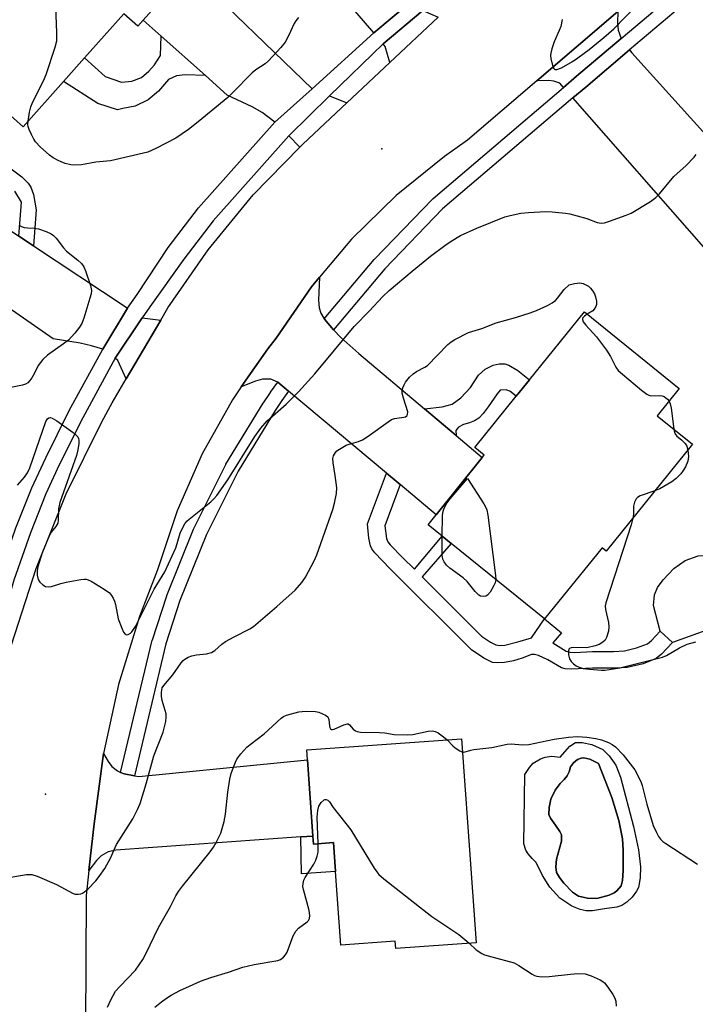
# Model space of a CAD drawing. Units: inches. Extents: x 1339762 to 1345762, y 533445 to 537445.
# Drawn here: x 1340556 to 1340735, y 535449 to 535709 of the extents above; entities that cross this region are included whole.
import ezdxf

# ---------------------------------------------------------------- set-up
doc = ezdxf.new("R2010")
doc.units = ezdxf.units.IN
doc.header["$MEASUREMENT"] = 0
for name, color, linetype in [('BLDG-Footprint', 5, 'Continuous'), ('CULTRL-Pad', 6, 'Continuous'), ('CULTRL-Swimming Pool in Ground', 4, 'Continuous'), ('ELEV-Spot Elevation', 7, 'Continuous'), ('TRANS-Driveway', 251, 'Continuous'), ('TRANS-Non Street Sidewalk', 7, 'Continuous'), ('TRANS-Road', 130, 'Continuous'), ('TRANS-Street Sidewalk', 7, 'Continuous'), ('Undefined', 1, 'Continuous')]:
    doc.layers.add(name, color=color, linetype=linetype)

msp = doc.modelspace()

# ---------------------------------------------------------------- linework, layer by layer
at = {"layer": 'BLDG-Footprint'}
for points, elevation in [([(1340571.68, 535750.27), (1340601.67, 535723.56), (1340600.73, 535722.5), (1340588.75, 535709.05), (1340587.33, 535707.45), (1340583.64, 535710.73), (1340573.23, 535699.03), (1340567.71, 535692.83), (1340557.01, 535680.82), (1340540.17, 535695.82), (1340537.82, 535693.19), (1340530.48, 535699.72), (1340532.68, 535702.19), (1340530.47, 535704.15), (1340539.7, 535714.51), (1340531.12, 535722.15), (1340542.83, 535735.3), (1340551.49, 535727.59)], 387.22), ([(1340734.15, 535596.87), (1340711.29, 535568.58), (1340710.19, 535569.47), (1340695, 535550.68), (1340670.27, 535570.66), (1340667.89, 535572.58), (1340664.15, 535575.61), (1340666.28, 535578.24), (1340678.49, 535593.34), (1340679.02, 535594), (1340676.54, 535596), (1340687.5, 535609.56), (1340691, 535613.9), (1340705.52, 535631.87), (1340730.64, 535611.58), (1340724.83, 535604.4)], 390.72), ([(1340673, 535518.98), (1340676.86, 535465.05), (1340655.64, 535463.53), (1340655.5, 535465.47), (1340641.11, 535464.44), (1340639.71, 535483.93), (1340639.17, 535491.54), (1340633.86, 535491.16), (1340633.7, 535493.29), (1340632.26, 535513.41), (1340632.07, 535516.05)], 393.45)]:
    msp.add_lwpolyline(points, close=True, dxfattribs=dict(at, elevation=elevation))
at = {"layer": 'CULTRL-Pad'}
msp.add_lwpolyline([(1340737.67, 535547.64), (1340728.82, 535544.43), (1340725.59, 535547.45), (1340723.8, 535554.22), (1340724.12, 535557.05), (1340724.87, 535559), (1340726.38, 535561.03), (1340729.18, 535564), (1340732.23, 535566.16), (1340735.63, 535567.37), (1340738.05, 535567.58), (1340739.95, 535566.77), (1340742.2, 535565.26), (1340743.99, 535563.51), (1340745.66, 535561.4), (1340746.15, 535559.76), (1340745.89, 535556.51), (1340745.62, 535554.44), (1340744.46, 535552.78), (1340743.05, 535551.35)], close=True, dxfattribs=at)
for points in [[(1340712.05, 535514.5, 0), (1340713.84, 535511.99, 0), (1340715.09, 535508.84, 0), (1340718.53, 535495.78, 0), (1340719.81, 535489.64, 0), (1340720.4, 535485.11, 0), (1340720.31, 535482.21, 0), (1340719.85, 535479.71, 0), (1340719.32, 535478.66, 0), (1340718.17, 535477.16, 0), (1340716.79, 535475.82, 0), (1340715.48, 535474.92, 0), (1340714.07, 535474.48, 0), (1340710.81, 535473.99, 0), (1340707.71, 535473.54, 0), (1340705.97, 535473.49, 0), (1340704.39, 535473.85, 0), (1340702.17, 535474.72, 0), (1340699.07, 535476.84, 0), (1340696.35, 535479.76, 0), (1340694.43, 535482.82, 0), (1340692.8, 535486.25, 0), (1340691.74, 535487.38, 0), (1340690.67, 535488.59, 0), (1340690.03, 535489.55, 0), (1340689.51, 535491.24, 0), (1340689.73, 535509.55, 0), (1340691.01, 535511.41, 0), (1340691.97, 535512.52, 0), (1340693.9, 535513.71, 0), (1340695.19, 535514.11, 0), (1340696.8, 535514.37, 0), (1340699.16, 535514.14, 0), (1340701.71, 535517.02, 0), (1340703.21, 535518, 0), (1340704.95, 535518.05, 0), (1340707.51, 535517.53, 0), (1340710.43, 535516.17, 0)], [(1340712.1, 535477.63, 0), (1340713.37, 535478.24, 0), (1340714.12, 535478.78, 0), (1340715.28, 535480.14, 0), (1340715.64, 535481.56, 0), (1340715.75, 535484.18, 0), (1340715.76, 535489.56, 0), (1340715.59, 535492.52, 0), (1340714.6, 535497.37, 0), (1340712.8, 535503.44, 0), (1340709.27, 535512.5, 0), (1340706.94, 535513.61, 0), (1340705.37, 535513.97, 0), (1340704.7, 535513.89, 0), (1340703.7, 535513.55, 0), (1340702.65, 535512.65, 0), (1340701.86, 535511.6, 0), (1340701.54, 535510.25, 0), (1340700.97, 535509.19, 0), (1340700.21, 535508.21, 0), (1340699.12, 535507.19, 0), (1340697.79, 535505.41, 0), (1340696.63, 535503.05, 0), (1340696.19, 535500.81, 0), (1340696.12, 535498.96, 0), (1340696.53, 535498.04, 0), (1340697.87, 535496.15, 0), (1340699.03, 535494.51, 0), (1340699.49, 535493.56, 0), (1340699.45, 535491.94, 0), (1340698.12, 535487.15, 0), (1340697.99, 535485.18, 0), (1340698.19, 535483.65, 0), (1340698.9, 535482.35, 0), (1340700.07, 535480.81, 0), (1340702.39, 535478.46, 0), (1340703.98, 535477.39, 0), (1340706.34, 535476.83, 0), (1340708.79, 535476.76, 0)]]:
    msp.add_polyline3d(points, close=True, dxfattribs=at)
at = {"layer": 'CULTRL-Swimming Pool in Ground'}
msp.add_lwpolyline([(1340712.1, 535477.63), (1340708.79, 535476.76), (1340706.34, 535476.83), (1340703.98, 535477.39), (1340702.39, 535478.46), (1340700.07, 535480.81), (1340698.9, 535482.35), (1340698.19, 535483.65), (1340697.99, 535485.18), (1340698.12, 535487.15), (1340699.45, 535491.94), (1340699.49, 535493.56), (1340699.03, 535494.51), (1340697.87, 535496.15), (1340696.53, 535498.04), (1340696.12, 535498.96), (1340696.19, 535500.81), (1340696.63, 535503.05), (1340697.79, 535505.41), (1340699.12, 535507.19), (1340700.21, 535508.21), (1340700.97, 535509.19), (1340701.54, 535510.25), (1340701.86, 535511.6), (1340702.65, 535512.65), (1340703.7, 535513.55), (1340704.7, 535513.89), (1340705.37, 535513.97), (1340706.94, 535513.61), (1340709.27, 535512.5), (1340712.8, 535503.44), (1340714.6, 535497.37), (1340715.59, 535492.52), (1340715.76, 535489.56), (1340715.75, 535484.18), (1340715.64, 535481.56), (1340715.28, 535480.14), (1340714.12, 535478.78), (1340713.37, 535478.24)], close=True, dxfattribs=at)
at = {"layer": 'ELEV-Spot Elevation'}
for p in [(1340651.91, 535674.98), (1340562.9, 535504.35)]:
    msp.add_point(p, dxfattribs=at)
at = {"layer": 'TRANS-Driveway'}
for points in [[(1340640.88, 535742.22), (1340660.55, 535714.74), (1340649.82, 535705.64), (1340621.76, 535738.32), (1340635.33, 535749.97)], [(1340633.47, 535690.9), (1340623.58, 535682.04), (1340620.3, 535684.59), (1340617.62, 535686.13), (1340611.03, 535689.22), (1340605.24, 535694.37), (1340593.55, 535704.78), (1340588.75, 535709.05), (1340600.73, 535722.5)], [(1340666.8, 535709.85), (1340654.06, 535697.87), (1340652.85, 535702.1), (1340652.27, 535702.79), (1340662.82, 535711.57)], [(1340715.27, 535704.17), (1340703.47, 535694.18), (1340700.02, 535691.25), (1340699.04, 535692.36), (1340697.41, 535692.92), (1340696.15, 535693.04), (1340692.94, 535692.98), (1340714.35, 535711.34), (1340714.25, 535708.31), (1340714.43, 535706.39)], [(1340746.67, 535668.7), (1340748.47, 535666.69), (1340750.79, 535664.13), (1340750.14, 535663.56), (1340751.76, 535661.7), (1340737.13, 535648.98), (1340702.48, 535688.45), (1340705.88, 535691.34), (1340717.47, 535701.14), (1340718.07, 535700.38)], [(1340642.69, 535687.18), (1340631.04, 535676.22), (1340630.27, 535675.43), (1340627.33, 535678.42), (1340638.08, 535689.04)], [(1340555.91, 535651.91), (1340559.77, 535649.35), (1340583.99, 535633.3), (1340584.61, 535632.88), (1340578.07, 535622.05), (1340575.13, 535622.91), (1340572.09, 535623.57), (1340564.93, 535624.78), (1340548.02, 535636.45), (1340538.06, 535643.32), (1340548.04, 535657.13)], [(1340636.7, 535630.06), (1340636.77, 535629.96), (1340639.1, 535627.11), (1340641.04, 535625.14), (1340645.83, 535620.9), (1340663.21, 535606.23), (1340671.59, 535599.16), (1340678.49, 535593.34), (1340666.28, 535578.24), (1340656.75, 535586.21), (1340653.16, 535589.22), (1340627.25, 535610.89), (1340624.38, 535613.29), (1340622.56, 535614.07), (1340620.39, 535614.05), (1340618.48, 535613.57), (1340614.74, 535612.03), (1340621.72, 535622.09), (1340623.97, 535624.96), (1340633.33, 535638.51), (1340635.46, 535641.05), (1340635.18, 535634.95), (1340635.38, 535632.96), (1340635.79, 535631.55)], [(1340593.42, 535629.73), (1340584.3, 535614.16), (1340582.06, 535619.05), (1340581.38, 535619.62), (1340588.49, 535630.31)], [(1340582.82, 535510.11), (1340583.71, 535509.74), (1340586.44, 535509.24), (1340587.63, 535509.02), (1340632.26, 535513.41), (1340633.7, 535493.29), (1340630.52, 535493.06), (1340581.54, 535489.56), (1340579.51, 535489.14), (1340577.69, 535488.07), (1340576.46, 535486.85), (1340574.43, 535484.15), (1340575.79, 535496.48), (1340578.24, 535515.07), (1340579.49, 535512.97), (1340580.49, 535511.65), (1340581.94, 535510.48)]]:
    msp.add_lwpolyline(points, close=True, dxfattribs=at)
at = {"layer": 'TRANS-Non Street Sidewalk'}
for points in [[(1340605.24, 535694.37), (1340599.91, 535694.58), (1340597.6, 535694.28), (1340595.52, 535693.33), (1340592.87, 535690.21), (1340590.07, 535687.95), (1340586.69, 535686.27), (1340583.37, 535685.67), (1340582, 535685.3), (1340576.8, 535687), (1340567.71, 535692.83), (1340573.23, 535699.03), (1340578.71, 535694.15), (1340583.04, 535692.59), (1340585.78, 535692.9), (1340588.3, 535693.85), (1340590.24, 535695.53), (1340591.75, 535697.2), (1340593.32, 535699.66), (1340593.55, 535704.78)], [(1340671.59, 535599.16), (1340663.21, 535606.23), (1340667.89, 535606.74), (1340670.5, 535607.47), (1340672.8, 535609.12), (1340675.42, 535611.92), (1340677.51, 535615.19), (1340679.3, 535616.72), (1340681.36, 535617.83), (1340682.96, 535618.12), (1340684.52, 535618.14), (1340685.57, 535617.78), (1340687.94, 535616.38), (1340691, 535613.9), (1340687.5, 535609.56), (1340685.76, 535610.9), (1340684.8, 535611.31), (1340683.28, 535611.15), (1340682.46, 535610.21), (1340680.05, 535606.75), (1340678.76, 535605), (1340677.62, 535603.78), (1340676.43, 535603.07), (1340675.14, 535602.53), (1340673.57, 535602.12), (1340672.25, 535601.37), (1340671.53, 535600.53)], [(1340656.75, 535586.21), (1340652.69, 535575.32), (1340653.13, 535571.92), (1340653.5, 535571.09), (1340654.12, 535570.26), (1340657.39, 535566.95), (1340660.54, 535563.81), (1340667.89, 535572.58), (1340670.27, 535570.66), (1340662.59, 535561.78), (1340678.34, 535546.12), (1340680.66, 535544.51), (1340682.12, 535543.81), (1340683.18, 535543.69), (1340684.47, 535543.79), (1340687.88, 535544.62), (1340691.51, 535545.73), (1340695, 535550.68), (1340699.45, 535546.98), (1340697.21, 535544.37), (1340700.68, 535542.2), (1340701.72, 535541.93), (1340702.95, 535541.84), (1340707.7, 535542.07), (1340713.22, 535542.07), (1340716.11, 535542.26), (1340719.34, 535543.01), (1340722.2, 535544.12), (1340723.26, 535544.97), (1340725.59, 535547.45), (1340728.82, 535544.43), (1340725.91, 535541.34), (1340724.53, 535540.21), (1340721.08, 535538.86), (1340716.82, 535537.85), (1340713.91, 535537.66), (1340707.7, 535537.65), (1340701.99, 535537.39), (1340700.46, 535537.52), (1340699.44, 535537.8), (1340695.84, 535539.91), (1340693.35, 535541.03), (1340692.35, 535541.29), (1340691.49, 535541.31), (1340689.03, 535540.32), (1340686.79, 535539.62), (1340684.42, 535539.17), (1340682.48, 535539.05), (1340681.17, 535539.21), (1340678.89, 535540.31), (1340675.68, 535542.54), (1340654.03, 535564.07), (1340650.1, 535568.13), (1340649.29, 535569.24), (1340648.91, 535570.04), (1340648.5, 535572.09), (1340648.17, 535575.84), (1340653.16, 535589.22)], [(1340630.52, 535493.06), (1340633.7, 535493.29), (1340633.86, 535491.16), (1340639.17, 535491.54), (1340639.71, 535483.93), (1340630.71, 535483.28)]]:
    msp.add_lwpolyline(points, close=True, dxfattribs=at)
msp.add_lwpolyline([(1340553.52, 535669.93), (1340556.65, 535667.59), (1340558.35, 535665.92), (1340559.07, 535664.87), (1340559.78, 535662.91), (1340560.43, 535658.83), (1340559.77, 535649.35), (1340555.91, 535651.91), (1340556.54, 535660.92), (1340554.8, 535663.83)], dxfattribs=at)
at = {"layer": 'TRANS-Road'}
for points in [[(1340714.35, 535711.34), (1340692.94, 535692.98), (1340674.62, 535677.27), (1340668.51, 535673), (1340655.7, 535662.65), (1340643.93, 535651.12), (1340635.46, 535641.05), (1340633.33, 535638.51), (1340623.97, 535624.96), (1340621.72, 535622.09), (1340614.74, 535612.03), (1340612.37, 535608.62), (1340604.35, 535594.31), (1340597.75, 535579.29), (1340592.61, 535563.71), (1340587.78, 535551.31), (1340582.25, 535533.39), (1340578.24, 535515.07), (1340575.79, 535496.48), (1340574.43, 535484.15), (1340573.71, 535477.59), (1340573.54, 535443.13)], [(1340547.15, 535441.27), (1340545.28, 535483.65), (1340545.49, 535486.61), (1340546.77, 535504.24), (1340547.68, 535516.81), (1340548.89, 535523.16), (1340549.31, 535524.87), (1340553.9, 535543.83), (1340560.42, 535564.07), (1340568.43, 535583.77), (1340577.88, 535602.83), (1340580.58, 535607.81), (1340584.3, 535614.16), (1340593.42, 535629.73), (1340595.28, 535632.91), (1340605.97, 535648.33), (1340617.92, 535662.81), (1340630.27, 535675.43), (1340631.04, 535676.22), (1340642.69, 535687.18), (1340654.06, 535697.87), (1340666.8, 535709.85)]]:
    msp.add_lwpolyline(points, dxfattribs=at)
at = {"layer": 'TRANS-Street Sidewalk'}
for points in [[(1340749.31, 535728.07), (1340717.47, 535701.14), (1340705.88, 535691.34), (1340702.48, 535688.45), (1340668, 535659.1), (1340652.68, 535643.29), (1340639.1, 535627.11), (1340636.77, 535629.96), (1340636.7, 535630.06), (1340649.87, 535645.73), (1340649.96, 535645.83), (1340665.39, 535661.76), (1340665.52, 535661.88), (1340700.02, 535691.25), (1340703.47, 535694.18), (1340715.27, 535704.17), (1340744.31, 535728.72)], [(1340538.74, 535421.13), (1340535.5, 535464.87), (1340534.88, 535476.62), (1340535.85, 535488.04), (1340537.18, 535504.91), (1340537.81, 535509.69), (1340539.61, 535520.74), (1340541.4, 535529.85), (1340545.35, 535542.64), (1340548.98, 535556.34), (1340550.68, 535562.16), (1340555.11, 535574.75), (1340559.28, 535585.35), (1340562.99, 535593.33), (1340569.22, 535605.84), (1340578.07, 535622.05), (1340584.61, 535632.88), (1340587.16, 535636.49), (1340595.36, 535648.91), (1340603.45, 535659.42), (1340623.58, 535682.04), (1340633.47, 535690.9), (1340649.82, 535705.64), (1340660.55, 535714.74)], [(1340662.82, 535711.57), (1340652.27, 535702.79), (1340638.08, 535689.04), (1340627.33, 535678.42), (1340607.34, 535655.96), (1340599.55, 535645.81), (1340590.55, 535633.26), (1340588.49, 535630.31), (1340581.38, 535619.62), (1340572.79, 535603.9), (1340566.59, 535591.43), (1340563.02, 535583.76), (1340558.98, 535573.5), (1340554.56, 535560.92), (1340552.86, 535555.14), (1340549.3, 535541.7), (1340545.71, 535529.24), (1340543.89, 535519.97), (1340542.12, 535509.06), (1340541.52, 535504.6), (1340539.7, 535487.46), (1340538.78, 535476.56), (1340539.38, 535465.12), (1340542.62, 535421.4)]]:
    msp.add_lwpolyline(points, dxfattribs=at)
msp.add_lwpolyline([(1340627.25, 535610.89), (1340625.51, 535608.49), (1340623.72, 535605.8), (1340613.91, 535589.74), (1340605.51, 535572.99), (1340598.52, 535555.58), (1340594.8, 535544.12), (1340586.44, 535509.24), (1340583.71, 535509.74), (1340582.82, 535510.11), (1340591.19, 535545.05), (1340591.23, 535545.19), (1340595, 535556.82), (1340595.01, 535556.85), (1340595.02, 535556.89), (1340602.08, 535574.45), (1340602.14, 535574.59), (1340610.62, 535591.5), (1340610.67, 535591.58), (1340620.55, 535607.76), (1340620.59, 535607.82), (1340622.43, 535610.6), (1340622.48, 535610.66), (1340624.38, 535613.29)], close=True, dxfattribs=at)
at = {"layer": 'Undefined'}
for points, elevation in [([(1340558.32, 535682.29), (1340558.67, 535684.7), (1340559.03, 535686.11), (1340559.59, 535687.45), (1340562.36, 535693.01), (1340563.08, 535694.63), (1340565.48, 535701.9), (1340565.91, 535703.59), (1340565.95, 535705.66), (1340565.09, 535729.15), (1340565.12, 535730.32), (1340565.24, 535731.03), (1340565.59, 535731.75), (1340566.12, 535732.44), (1340574.19, 535741.22), (1340575.31, 535742.15), (1340578.61, 535744.1)], 388), ([(1340699.69, 535709.23), (1340699.26, 535707.33), (1340698.87, 535706.26), (1340697.54, 535703.33), (1340696.88, 535701.4), (1340696.62, 535700.28), (1340696.59, 535699.71), (1340696.68, 535698.87), (1340697.2, 535696.69), (1340697.4, 535696.26), (1340697.68, 535695.98), (1340698.24, 535695.95), (1340699.45, 535696.45), (1340702.38, 535698.12), (1340703.78, 535699.05), (1340706.8, 535701.25), (1340710.64, 535704.41), (1340713.28, 535706.76), (1340719.22, 535712.79)], 386), ([(1340629.91, 535709.7), (1340629.16, 535708.87), (1340628.69, 535708.18), (1340627.25, 535704.9), (1340626.33, 535703.17), (1340625.2, 535701.78), (1340621.96, 535698.24), (1340621.1, 535697.49), (1340618.56, 535695.85), (1340617.61, 535695.13), (1340612.44, 535689.82), (1340611.14, 535688.59), (1340603.35, 535682.12), (1340600.76, 535680.13), (1340597.39, 535677.8), (1340592.14, 535675.05), (1340590.03, 535674.1), (1340580.14, 535671.79), (1340576.26, 535671.46), (1340572.42, 535670.79), (1340570.46, 535670.69), (1340569.6, 535670.79), (1340568.17, 535671.15), (1340567.06, 535671.53), (1340566.25, 535671.91), (1340564.96, 535672.65), (1340563.98, 535673.32), (1340561.52, 535675.52), (1340560.3, 535676.81), (1340559.85, 535677.53), (1340559.21, 535678.81), (1340558.64, 535680.12), (1340558.38, 535680.92), (1340558.3, 535681.47), (1340558.32, 535682.29)], 388), ([(1340555.49, 535586.02), (1340557.37, 535588.19), (1340558.15, 535589.34), (1340558.77, 535590.67), (1340563.04, 535602.88), (1340563.42, 535603.56), (1340563.78, 535603.84), (1340564.23, 535603.93), (1340564.69, 535603.82), (1340565.9, 535603.09), (1340570.26, 535599.95), (1340571.15, 535599.23), (1340571.49, 535598.83), (1340571.7, 535598.38), (1340571.77, 535597.87), (1340571.74, 535597.06), (1340571.51, 535595.38), (1340571.13, 535593.9), (1340566.69, 535581.46), (1340566.41, 535579.79), (1340566.32, 535576.72), (1340566.17, 535575.99), (1340565.68, 535575.15), (1340564.44, 535573.6), (1340564.01, 535572.83), (1340562.07, 535568.14), (1340561.22, 535565.6), (1340560.91, 535564.46), (1340560.73, 535563.43), (1340560.76, 535562.24), (1340561, 535561.12), (1340561.43, 535560.44), (1340562.24, 535559.72), (1340562.93, 535559.31), (1340563.67, 535559.14), (1340564.48, 535559.26), (1340566.97, 535560.07), (1340568.42, 535560.42), (1340572.26, 535561.13), (1340573.13, 535561.21), (1340573.7, 535561.17), (1340574.22, 535561.02), (1340574.98, 535560.66), (1340578.48, 535558.6), (1340579.85, 535557.59), (1340580.38, 535556.92), (1340580.82, 535556.17), (1340581.19, 535555.38), (1340581.45, 535554.54), (1340582.19, 535550.74), (1340583.12, 535548.25), (1340583.6, 535547.22), (1340584.03, 535546.65), (1340584.39, 535546.51), (1340584.79, 535546.58), (1340585.42, 535546.93), (1340585.79, 535547.3), (1340586.73, 535548.68), (1340591.66, 535558.53), (1340594.49, 535563.16), (1340597.41, 535569.51), (1340597.8, 535570.6), (1340598.55, 535573.35), (1340598.98, 535574.38), (1340599.78, 535575.85), (1340600.3, 535576.51), (1340600.93, 535577.1), (1340606.65, 535581.64), (1340607.51, 535582.43), (1340608.3, 535583.3), (1340611.21, 535587.45), (1340618.32, 535598.91), (1340619.94, 535601.15), (1340621.61, 535603.05), (1340626.64, 535607.46), (1340629.84, 535610.71), (1340634.2, 535615.54), (1340644.58, 535628), (1340648.56, 535632.05), (1340652.19, 535635.95), (1340653.84, 535637.5), (1340660, 535642.67), (1340664.81, 535646.59), (1340668.59, 535649.42), (1340670.28, 535650.55), (1340672.75, 535652.04), (1340677.05, 535654.02), (1340684.46, 535656.98), (1340685.86, 535657.37), (1340688.7, 535657.97), (1340690.77, 535658.18), (1340695.22, 535658.45), (1340696.98, 535658.37), (1340700.5, 535658.03), (1340701.66, 535657.84), (1340703.65, 535657.31), (1340706.2, 535656.55), (1340708.94, 535655.54), (1340709.99, 535655.34), (1340710.81, 535655.45), (1340712.2, 535655.87), (1340716.62, 535657.42), (1340717.95, 535658.02), (1340723.04, 535661.09), (1340724.45, 535662.09), (1340725.42, 535663.1), (1340729.17, 535667.67), (1340732.42, 535670.57), (1340734.6, 535672.83), (1340735.11, 535673.52)], 388), ([(1340555.86, 535654.81), (1340556.54, 535654.43), (1340557.33, 535654.18), (1340558.18, 535654.08), (1340559.93, 535654.02), (1340561.09, 535653.81), (1340563.08, 535653.17), (1340564.42, 535652.55), (1340565.02, 535652.08), (1340565.73, 535651.35), (1340567.73, 535648.79), (1340568.5, 535647.91), (1340571.51, 535645.6), (1340572.48, 535644.68), (1340573.11, 535643.82), (1340573.56, 535642.77), (1340574.84, 535638.89), (1340575.1, 535637.5), (1340575, 535636.66), (1340574.7, 535635.53), (1340573.05, 535630.19), (1340572.52, 535628.83), (1340571.92, 535627.86), (1340570.69, 535626.24), (1340569.03, 535624.44), (1340567.72, 535623.41), (1340563.47, 535620.46), (1340562.23, 535619.29), (1340561.03, 535617.72), (1340560.03, 535615.66), (1340559.29, 535614.45), (1340558.79, 535613.76), (1340558.23, 535613.15), (1340557.63, 535612.75), (1340556.88, 535612.47), (1340553.77, 535611.92)], 388), ([(1340552.15, 535482.13), (1340557.92, 535483.1), (1340558.78, 535483.14), (1340559.33, 535483.08), (1340560.71, 535482.63), (1340565.86, 535480.43), (1340570.26, 535478.06), (1340570.79, 535477.9), (1340571.54, 535477.88), (1340572.29, 535478.01), (1340572.76, 535478.19), (1340573.24, 535478.49), (1340574.14, 535479.27), (1340576.24, 535481.41), (1340577.14, 535482.54), (1340578.61, 535484.66), (1340580.15, 535487.47), (1340581.75, 535491.05), (1340586, 535497.82), (1340587.29, 535500.32), (1340587.99, 535501.85), (1340589.58, 535507.07), (1340591.64, 535514.52), (1340594.03, 535520.73), (1340594.75, 535523.6), (1340594.9, 535524.76), (1340594.83, 535525.6), (1340593.81, 535529.16), (1340593.63, 535530.28), (1340593.61, 535531.11), (1340593.69, 535531.93), (1340593.84, 535532.44), (1340594.21, 535533.12), (1340596.62, 535535.89), (1340598.82, 535539.04), (1340599.38, 535539.71), (1340599.79, 535540.06), (1340600.69, 535540.59), (1340601.68, 535540.97), (1340602.85, 535541.18), (1340605.52, 535541.47), (1340606.83, 535541.83), (1340607.7, 535542.34), (1340609.62, 535544.02), (1340610.56, 535544.69), (1340612.85, 535545.97), (1340616.99, 535548.09), (1340617.98, 535548.69), (1340624.14, 535553.95), (1340628.99, 535558.34), (1340630.76, 535560.29), (1340631.73, 535561.73), (1340634.05, 535566.07), (1340634.77, 535567.65), (1340638.94, 535579.61), (1340639.44, 535581.3), (1340639.93, 535583.88), (1340640, 535585.33), (1340639.62, 535588.58), (1340639.07, 535591.97), (1340639, 535593.07), (1340639.15, 535593.84), (1340639.64, 535594.74), (1340640.04, 535595.12), (1340640.74, 535595.62), (1340642.52, 535596.6), (1340643.32, 535596.9), (1340645.79, 535597.58), (1340646.83, 535598.06), (1340648.32, 535599.04), (1340653.57, 535602.83), (1340654.53, 535603.42), (1340655.29, 535603.7), (1340657.73, 535604), (1340658.18, 535604.16), (1340658.54, 535604.4), (1340658.76, 535604.75), (1340658.77, 535605.47), (1340657.62, 535609.04), (1340657.32, 535610.41), (1340657.33, 535610.95), (1340657.51, 535611.77), (1340657.81, 535612.57), (1340658.21, 535613.32), (1340659.25, 535614.62), (1340660.25, 535615.5), (1340661.12, 535616.09), (1340663.31, 535617.24), (1340664.02, 535617.73), (1340669.36, 535623.26), (1340670.26, 535623.99), (1340671.25, 535624.59), (1340674.88, 535626.4), (1340678.39, 535627.47), (1340682.21, 535629.01), (1340687.3, 535630.37), (1340691.21, 535631.65), (1340692.85, 535632.27), (1340695.77, 535633.56), (1340697.02, 535634.25), (1340697.88, 535634.93), (1340698.45, 535635.55), (1340700.17, 535637.76), (1340701.5, 535639.04), (1340702.87, 535639.38), (1340704.31, 535639.53), (1340705.18, 535639.37), (1340705.95, 535639.07), (1340706.58, 535638.67), (1340707.15, 535638.16), (1340707.8, 535637.33), (1340708.19, 535636.64), (1340708.47, 535635.82), (1340708.69, 535634.69), (1340708.69, 535633.85), (1340708.54, 535633.31), (1340708.15, 535632.57), (1340707.76, 535632.16), (1340706.3, 535631.24)], 390), ([(1340706.3, 535631.24), (1340705.54, 535630.77), (1340705.06, 535630.23), (1340705, 535629.85), (1340705.21, 535629.22), (1340705.89, 535628.33), (1340708.72, 535625.28), (1340711.34, 535621.8), (1340712.48, 535620.12), (1340713.82, 535617.29), (1340714.5, 535616.38), (1340715.6, 535615.39), (1340720.66, 535611.19), (1340722.06, 535610.12), (1340722.55, 535609.86), (1340723.07, 535609.72), (1340725.33, 535609.8), (1340726.14, 535609.72), (1340726.64, 535609.51), (1340727.1, 535609.19), (1340727.51, 535608.8), (1340727.93, 535608.23)], 390), ([(1340727.93, 535608.23), (1340728.26, 535607.53), (1340728.53, 535606.45), (1340729.19, 535600.88)], 390), ([(1340729.19, 535600.88), (1340729.4, 535600.02), (1340729.72, 535599.36), (1340730.02, 535598.99), (1340731.2, 535598.04), (1340732.2, 535597.04), (1340732.66, 535596.35), (1340732.93, 535595.37)], 390), ([(1340732.93, 535595.37), (1340733.07, 535593.66), (1340732.93, 535592.42), (1340732.28, 535590.94), (1340731.71, 535589.96), (1340731.08, 535589.09), (1340729.83, 535587.81), (1340728.68, 535586.92), (1340725.47, 535585.11), (1340724.18, 535584.54)], 390), ([(1340667.86, 535572.61), (1340667.99, 535578.02), (1340668.16, 535579.18), (1340668.46, 535580), (1340669.16, 535581.29), (1340670, 535582.45), (1340674.58, 535587.84), (1340678.94, 535581.13), (1340679.37, 535580.37), (1340679.7, 535579.56), (1340679.97, 535578.12), (1340682.01, 535562.21), (1340682.07, 535561.12)], 392), ([(1340724.18, 535584.54), (1340720.31, 535583.22), (1340719.6, 535582.83), (1340719.24, 535582.48), (1340718.8, 535581.56), (1340718.53, 535580.52), (1340718.48, 535578.39), (1340718.37, 535577.35)], 390), ([(1340718.37, 535577.35), (1340717.94, 535575.61), (1340711.2, 535554.98), (1340711.07, 535554.19), (1340711.12, 535553.18), (1340711.87, 535549.77), (1340712.04, 535548.63), (1340711.94, 535547.49), (1340711.42, 535545.81), (1340711.01, 535545.08), (1340710.4, 535544.52), (1340709.42, 535543.94), (1340708.36, 535543.54), (1340706.15, 535543.09), (1340702.55, 535543.14), (1340702.02, 535543.04), (1340701.61, 535542.83), (1340701.45, 535542.67), (1340701.29, 535542.25), (1340701.3, 535541.2), (1340701.58, 535540.13), (1340702.05, 535539.42), (1340702.65, 535538.8), (1340703.35, 535538.3), (1340704.12, 535537.94), (1340705.2, 535537.6), (1340706.91, 535537.38), (1340710.05, 535537.16), (1340710.9, 535537.16), (1340712.05, 535537.28), (1340714.88, 535537.79), (1340725.14, 535540.28), (1340726.19, 535540.62), (1340727.22, 535541.06), (1340730.67, 535543.04), (1340732.72, 535543.98), (1340734.99, 535544.63)], 390), ([(1340682.07, 535561.12), (1340681.91, 535560.27), (1340681.57, 535559.51), (1340680.57, 535557.8), (1340679.88, 535556.99), (1340679.46, 535556.74), (1340678.74, 535556.61), (1340678.03, 535556.73), (1340677.6, 535556.99), (1340676.65, 535557.96), (1340674.5, 535560.63), (1340673.41, 535561.54), (1340669.89, 535564.08), (1340669.08, 535564.88), (1340668.44, 535565.76), (1340668.11, 535566.48), (1340667.9, 535567.55), (1340667.86, 535572.61)], 392), ([(1340579.36, 535448.05), (1340580.19, 535449.95), (1340581.49, 535452.27), (1340582.57, 535453.53), (1340586.72, 535457.83), (1340588.69, 535460.62), (1340589.52, 535462.11), (1340592.87, 535469.13), (1340596.02, 535474.68), (1340597.41, 535477.47), (1340598.1, 535478.65), (1340599.16, 535480.06), (1340606.54, 535489.08), (1340607.4, 535490.3), (1340608.12, 535491.6), (1340609.29, 535494.03), (1340610.2, 535497.1), (1340610.56, 535499.09), (1340611.15, 535504.86), (1340611.75, 535508.36), (1340612.09, 535509.8), (1340612.64, 535511.45), (1340613.17, 535512.8), (1340613.58, 535513.57), (1340614.63, 535515), (1340616.19, 535516.79), (1340617.08, 535517.53), (1340620.78, 535520.28), (1340625.25, 535524.44), (1340625.9, 535524.87), (1340626.68, 535525.2), (1340630.01, 535526.12), (1340630.86, 535526.25), (1340632.04, 535526.3), (1340634.39, 535526.21), (1340635.22, 535526.02), (1340636.27, 535525.61), (1340637, 535525.25), (1340637.6, 535524.79), (1340637.92, 535524.11), (1340638.06, 535522.43), (1340638.16, 535521.94), (1340638.33, 535521.64), (1340638.59, 535521.48), (1340638.9, 535521.45), (1340639.31, 535521.54), (1340641.89, 535522.71), (1340642.84, 535522.95), (1340643.05, 535522.92), (1340643.41, 535522.7), (1340644.38, 535521.55), (1340644.94, 535521.12), (1340645.4, 535520.92), (1340646.25, 535520.79), (1340651.28, 535520.68), (1340652.71, 535520.55), (1340655.18, 535520.15), (1340658.69, 535520.04), (1340660.15, 535520.13), (1340664.21, 535521), (1340665.33, 535521.08), (1340666.06, 535520.93), (1340666.83, 535520.56), (1340668.27, 535519.53), (1340669.24, 535518.71)], 392), ([(1340669.24, 535518.71), (1340670.71, 535517.15), (1340671.35, 535516.58), (1340672.55, 535515.78), (1340673.25, 535515.5)], 392), ([(1340673.25, 535515.5), (1340673.54, 535515.46), (1340674.01, 535515.52), (1340675.44, 535515.99), (1340676.31, 535516.16), (1340681.04, 535516.69), (1340685.1, 535517.6), (1340686.12, 535517.66), (1340689.11, 535517.44), (1340690.82, 535517.5), (1340697.49, 535518.89), (1340701.32, 535519.39), (1340703.69, 535519.61), (1340706.2, 535519.42), (1340708.52, 535519.06), (1340710.05, 535518.72), (1340711.95, 535518.05), (1340712.9, 535517.5), (1340713.79, 535516.85), (1340715.77, 535514.73), (1340718.89, 535510.82), (1340720.05, 535508.57), (1340720.53, 535507.48), (1340720.78, 535506.66), (1340722.05, 535501.67), (1340723.77, 535496.08), (1340724.57, 535494.19), (1340725.17, 535493.18), (1340725.69, 535492.48), (1340726.32, 535491.88), (1340727.04, 535491.35), (1340735.5, 535485.84)], 392), ([(1340635.1, 535491.25), (1340634.86, 535498.3), (1340635, 535500.03), (1340635.3, 535501.14), (1340635.9, 535502.13), (1340636.65, 535502.87), (1340636.86, 535502.96), (1340637.22, 535502.97), (1340637.61, 535502.79), (1340638.08, 535502.33), (1340639.03, 535500.85), (1340643.72, 535494.94), (1340649.93, 535484.77), (1340650.58, 535483.78), (1340651.15, 535483.1), (1340652.49, 535481.94), (1340665.13, 535471.99), (1340672.3, 535467.21), (1340673.93, 535465.96), (1340675.04, 535464.92)], 394), ([(1340591.9, 535448.05), (1340593.63, 535449.43), (1340594.97, 535450.42), (1340596.21, 535451.17), (1340598.51, 535452.42), (1340601, 535453.62), (1340603.98, 535454.91), (1340606.64, 535455.91), (1340611.35, 535457.28), (1340615.11, 535458.64), (1340618.11, 535459.34), (1340624.37, 535460.35), (1340625.15, 535460.63), (1340625.94, 535461.26), (1340626.44, 535461.86), (1340626.85, 535462.57), (1340628.51, 535466.91), (1340629.13, 535468.17), (1340629.9, 535468.96), (1340632.19, 535470.59), (1340632.53, 535470.99), (1340632.76, 535471.49), (1340632.84, 535472.23), (1340632.7, 535473.55), (1340631.17, 535479.11), (1340631.04, 535479.94), (1340631.08, 535480.77), (1340631.27, 535481.58), (1340631.63, 535482.34), (1340633.97, 535485.87), (1340634.46, 535486.86), (1340634.82, 535487.94), (1340635.05, 535489.05), (1340635.1, 535491.25)], 394), ([(1340675.04, 535464.92), (1340676.91, 535463.2), (1340678.35, 535462.21), (1340679.14, 535461.88), (1340681.06, 535461.3), (1340686.93, 535459.77), (1340688.21, 535459.08), (1340691.68, 535456.79), (1340692.35, 535456.43), (1340692.97, 535456.21), (1340694.29, 535456.06), (1340696.23, 535456.11), (1340701.84, 535456.79), (1340703.83, 535456.89), (1340705.76, 535456.81), (1340706.57, 535456.61), (1340707.36, 535456.31), (1340709.69, 535455.25), (1340710.41, 535454.82), (1340710.84, 535454.46), (1340711.73, 535453.34), (1340713.04, 535451.41), (1340713.62, 535450.41), (1340713.88, 535449.64), (1340713.9, 535448.31)], 394)]:
    msp.add_lwpolyline(points, dxfattribs=dict(at, elevation=elevation))

doc.saveas('drawing.dxf')
